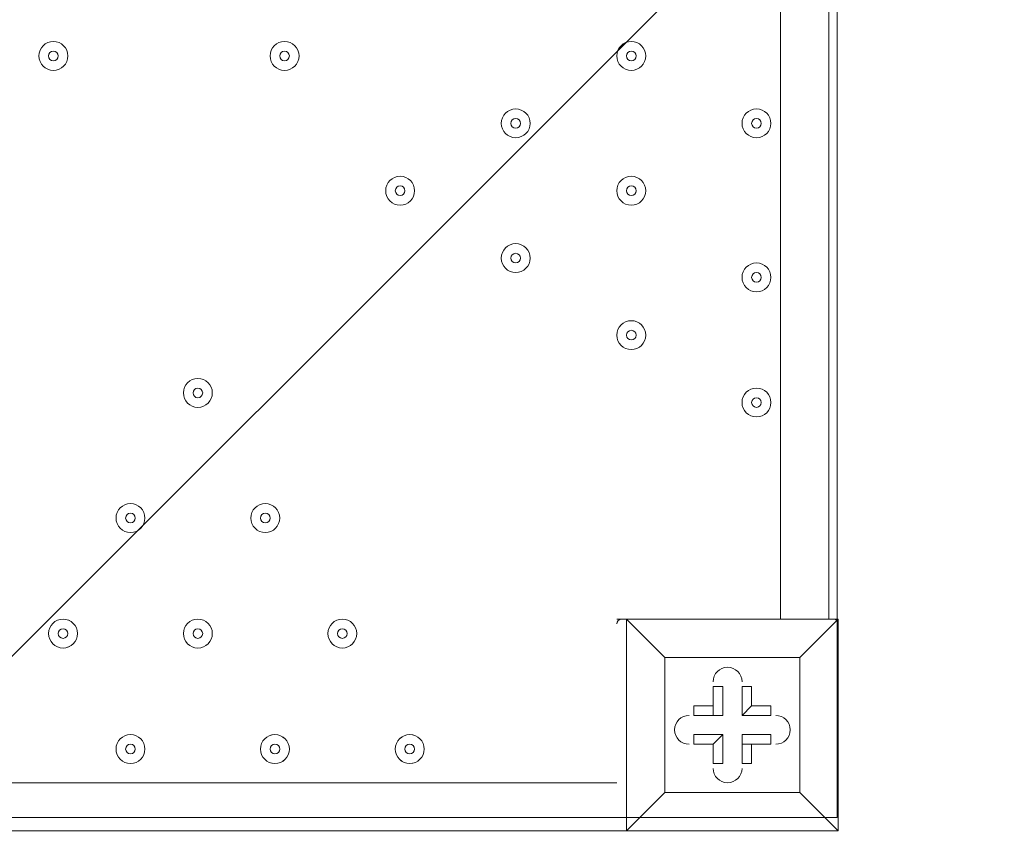
# Model space of a CAD drawing. Units: millimetres. Extents: x 8867 to 21208, y -12680 to -7195.
# Drawn here: x 18659 to 19019, y -10462 to -10164 of the extents above; entities that cross this region are included whole.
import ezdxf

# ---------------------------------------------------------------- set-up
doc = ezdxf.new("R2010")
doc.units = ezdxf.units.MM
doc.header["$MEASUREMENT"] = 0
doc.linetypes.add('AI-Linetype-0', pattern=[211.666667, 105.833333, -105.833333])
doc.layers.add('Work Layer', color=7, linetype='Continuous', lineweight=0)

# ---------------------------------------------------------------- blocks, each defined once
blk = doc.blocks.new('Block_0')
at = {"layer": 'Work Layer', "color": 253, "lineweight": 9}
for points, knots in [([(18657.71, -8287.98), (18657.71, -8287.98), (15197.35, -11748.35), (15197.35, -11748.35), (15197.35, -11748.35), (15904.45, -11748.35), (15904.45, -11748.35), (15904.45, -11748.35), (19103.53, -8549.27), (19103.53, -8549.27), (18970.21, -8440.79), (18820.06, -8352.38), (18657.71, -8287.98)], [0, 0, 0, 0, 1, 1, 1, 2, 2, 2, 3, 3, 3, 4, 4, 4, 4]), ([(19435.58, -8910.11), (19435.58, -8910.11), (16597.35, -11748.35), (16597.35, -11748.35), (16597.35, -11748.35), (17304.45, -11748.35), (17304.45, -11748.35), (17304.45, -11748.35), (19662.74, -9390.06), (19662.74, -9390.06), (19612.1, -9217.07), (19534.96, -9055.45), (19435.58, -8910.11)], [0, 0, 0, 0, 1, 1, 1, 2, 2, 2, 3, 3, 3, 4, 4, 4, 4]), ([(19731.43, -10048.35), (19731.43, -10048.35), (19731.43, -10014.26), (19731.43, -10014.26), (19731.43, -10014.26), (17997.34, -11748.35), (17997.34, -11748.35), (17997.34, -11748.35), (18031.43, -11748.35), (18031.43, -11748.35), (18403.12, -11748.35), (18746.68, -11628.72), (19026.45, -11426.35), (19026.45, -11426.35), (19409.43, -11043.37), (19409.43, -11043.37), (19611.8, -10763.6), (19731.43, -10420.03), (19731.43, -10048.35)], [0, 0, 0, 0, 1, 1, 1, 2, 2, 2, 3, 3, 3, 4, 4, 4, 5, 5, 5, 6, 6, 6, 6])]:
    blk.add_open_spline(points, degree=3, knots=knots, dxfattribs=at)
blk = doc.blocks.new('Block_1')
at = {"layer": 'Work Layer', "color": 7, "lineweight": 9}
for p, q in [((18937.37, -10383.41), (18937.37, -9536.74)), ((18955.01, -9536.74), (18955.01, -10383.41)), ((18877.4, -10383.41), (18880.93, -10383.41)), ((18880.93, -10383.41), (18880.93, -10383.41)), ((18880.93, -10461.02), (18880.93, -10383.41)), ((18880.93, -10383.41), (18958.54, -10383.41)), ((18958.54, -10383.41), (18880.93, -10383.41)), ((18958.54, -10383.41), (18958.54, -10383.41)), ((18958.54, -10383.41), (18958.54, -10383.41)), ((18958.54, -10461.02), (18958.54, -10383.41)), ((18895.04, -10397.52), (18895.04, -10397.52)), ((18944.43, -10397.52), (18944.43, -10397.52)), ((18912.68, -10408.1), (18916.21, -10408.1)), ((18916.21, -10418.68), (18916.21, -10408.1)), ((18923.26, -10408.1), (18926.79, -10408.1)), ((18923.26, -10418.68), (18923.26, -10408.1)), ((18923.26, -10418.68), (18923.26, -10408.1)), ((18926.79, -10415.16), (18926.79, -10408.1)), ((18905.62, -10418.68), (18905.62, -10415.16)), ((18912.68, -10415.16), (18905.62, -10415.16)), ((18912.68, -10418.68), (18912.68, -10415.16)), ((18923.26, -10418.68), (18926.79, -10415.16)), ((18912.68, -10418.68), (18905.62, -10418.68)), ((18916.21, -10418.68), (18905.62, -10418.68)), ((18912.68, -10418.68), (18916.21, -10418.68)), ((18923.26, -10418.68), (18923.26, -10418.68)), ((18923.26, -10418.68), (18933.85, -10418.68)), ((18933.85, -10418.68), (18933.85, -10418.68)), ((18905.62, -10429.27), (18905.62, -10425.74)), ((18916.21, -10425.74), (18905.62, -10425.74)), ((18912.68, -10429.27), (18916.21, -10425.74)), ((18923.26, -10425.74), (18923.26, -10429.27)), ((18923.26, -10425.74), (18923.26, -10436.32)), ((18912.68, -10429.27), (18912.68, -10429.27)), ((18923.26, -10429.27), (18926.79, -10429.27)), ((18933.85, -10429.27), (18933.85, -10429.27)), ((18912.68, -10436.32), (18912.68, -10436.32)), ((18923.26, -10436.32), (18923.26, -10436.32)), ((18097.76, -10443.38), (18877.4, -10443.38)), ((18895.04, -10446.91), (18895.04, -10446.91)), ((18895.04, -10446.91), (18944.43, -10446.91)), ((18944.43, -10446.91), (18944.43, -10446.91)), ((18877.4, -10461.02), (18034.26, -10461.02)), ((18877.4, -10461.02), (18880.93, -10461.02)), ((18880.93, -10461.02), (18880.93, -10461.02)), ((18880.93, -10461.02), (18958.54, -10461.02)), ((18958.54, -10461.02), (18958.54, -10461.02)), ((18958.54, -10461.02), (18958.54, -10461.02))]:
    blk.add_line(p, q, dxfattribs=at)
for points in [[(18880.93, -10383.41), (18895.04, -10397.52), (18880.93, -10383.41)], [(18958.54, -10461.02), (18958.54, -10383.41), (18944.43, -10397.52), (18958.54, -10383.41)], [(18895.04, -10397.52), (18895.04, -10446.91), (18880.93, -10461.02), (18895.04, -10446.91)], [(18944.43, -10446.91), (18895.04, -10446.91), (18895.04, -10397.52), (18944.43, -10397.52), (18944.43, -10446.91)], [(18895.04, -10397.52), (18944.43, -10397.52), (18944.43, -10446.91)], [(18912.68, -10415.16), (18912.68, -10408.1), (18912.68, -10418.68)], [(18926.79, -10415.16), (18933.85, -10415.16), (18933.85, -10418.68), (18923.26, -10418.68)], [(18912.68, -10436.32), (18916.21, -10436.32), (18916.21, -10425.74)], [(18933.85, -10429.27), (18933.85, -10425.74), (18923.26, -10425.74)], [(18912.68, -10429.27), (18905.62, -10429.27), (18912.68, -10429.27)], [(18912.68, -10436.32), (18912.68, -10429.27), (18912.68, -10436.32)], [(18926.79, -10429.27), (18933.85, -10429.27), (18923.26, -10429.27)], [(18926.79, -10429.27), (18926.79, -10436.32), (18923.26, -10436.32), (18923.26, -10429.27)], [(18880.93, -10461.02), (18958.54, -10461.02), (18944.43, -10446.91), (18958.54, -10461.02)]]:
    blk.add_lwpolyline(points, dxfattribs=at)
for points, knots in [([(18676.32, -10177.03), (18676.32, -10174.1), (18673.95, -10171.74), (18671.03, -10171.74), (18668.1, -10171.74), (18665.73, -10174.1), (18665.73, -10177.03), (18665.73, -10179.96), (18668.1, -10182.32), (18671.03, -10182.32), (18673.95, -10182.32), (18676.32, -10179.96), (18676.32, -10177.03)], [0, 0, 0, 0, 1, 1, 1, 2, 2, 2, 3, 3, 3, 4, 4, 4, 4]), ([(18665.73, -10177.03), (18665.73, -10179.96), (18668.1, -10182.32), (18671.03, -10182.32), (18673.95, -10182.32), (18676.32, -10179.96), (18676.32, -10177.03), (18676.32, -10174.1), (18673.95, -10171.74), (18671.03, -10171.74), (18668.1, -10171.74), (18665.73, -10174.1), (18665.73, -10177.03)], [0, 0, 0, 0, 1, 1, 1, 2, 2, 2, 3, 3, 3, 4, 4, 4, 4]), ([(18760.99, -10177.03), (18760.99, -10174.1), (18758.62, -10171.74), (18755.69, -10171.74), (18752.76, -10171.74), (18750.4, -10174.1), (18750.4, -10177.03), (18750.4, -10179.96), (18752.76, -10182.32), (18755.69, -10182.32), (18758.62, -10182.32), (18760.99, -10179.96), (18760.99, -10177.03)], [0, 0, 0, 0, 1, 1, 1, 2, 2, 2, 3, 3, 3, 4, 4, 4, 4]), ([(18750.4, -10177.03), (18750.4, -10179.96), (18752.76, -10182.32), (18755.69, -10182.32), (18758.62, -10182.32), (18760.99, -10179.96), (18760.99, -10177.03), (18760.99, -10174.1), (18758.62, -10171.74), (18755.69, -10171.74), (18752.76, -10171.74), (18750.4, -10174.1), (18750.4, -10177.03)], [0, 0, 0, 0, 1, 1, 1, 2, 2, 2, 3, 3, 3, 4, 4, 4, 4]), ([(18887.98, -10177.03), (18887.98, -10174.1), (18885.62, -10171.74), (18882.69, -10171.74), (18879.76, -10171.74), (18877.4, -10174.1), (18877.4, -10177.03), (18877.4, -10179.96), (18879.76, -10182.32), (18882.69, -10182.32), (18885.62, -10182.32), (18887.98, -10179.96), (18887.98, -10177.03)], [0, 0, 0, 0, 1, 1, 1, 2, 2, 2, 3, 3, 3, 4, 4, 4, 4]), ([(18877.4, -10177.03), (18877.4, -10179.96), (18879.76, -10182.32), (18882.69, -10182.32), (18885.62, -10182.32), (18887.98, -10179.96), (18887.98, -10177.03), (18887.98, -10174.1), (18885.62, -10171.74), (18882.69, -10171.74), (18879.76, -10171.74), (18877.4, -10174.1), (18877.4, -10177.03)], [0, 0, 0, 0, 1, 1, 1, 2, 2, 2, 3, 3, 3, 4, 4, 4, 4]), ([(18669.26, -10177.03), (18669.26, -10178.02), (18670.04, -10178.8), (18671.03, -10178.8), (18672.01, -10178.8), (18672.79, -10178.02), (18672.79, -10177.03), (18672.79, -10176.04), (18672.01, -10175.27), (18671.03, -10175.27), (18670.04, -10175.27), (18669.26, -10176.04), (18669.26, -10177.03)], [0, 0, 0, 0, 1, 1, 1, 2, 2, 2, 3, 3, 3, 4, 4, 4, 4]), ([(18753.93, -10177.03), (18753.93, -10178.02), (18754.7, -10178.8), (18755.69, -10178.8), (18756.68, -10178.8), (18757.46, -10178.02), (18757.46, -10177.03), (18757.46, -10176.04), (18756.68, -10175.27), (18755.69, -10175.27), (18754.7, -10175.27), (18753.93, -10176.04), (18753.93, -10177.03)], [0, 0, 0, 0, 1, 1, 1, 2, 2, 2, 3, 3, 3, 4, 4, 4, 4]), ([(18880.93, -10177.03), (18880.93, -10178.02), (18881.71, -10178.8), (18882.69, -10178.8), (18883.68, -10178.8), (18884.46, -10178.02), (18884.46, -10177.03), (18884.46, -10176.04), (18883.68, -10175.27), (18882.69, -10175.27), (18881.71, -10175.27), (18880.93, -10176.04), (18880.93, -10177.03)], [0, 0, 0, 0, 1, 1, 1, 2, 2, 2, 3, 3, 3, 4, 4, 4, 4]), ([(18845.65, -10201.73), (18845.65, -10198.8), (18843.29, -10196.43), (18840.36, -10196.43), (18837.43, -10196.43), (18835.07, -10198.8), (18835.07, -10201.73), (18835.07, -10204.65), (18837.43, -10207.02), (18840.36, -10207.02), (18843.29, -10207.02), (18845.65, -10204.65), (18845.65, -10201.73)], [0, 0, 0, 0, 1, 1, 1, 2, 2, 2, 3, 3, 3, 4, 4, 4, 4]), ([(18835.07, -10201.73), (18835.07, -10204.65), (18837.43, -10207.02), (18840.36, -10207.02), (18843.29, -10207.02), (18845.65, -10204.65), (18845.65, -10201.73), (18845.65, -10198.8), (18843.29, -10196.43), (18840.36, -10196.43), (18837.43, -10196.43), (18835.07, -10198.8), (18835.07, -10201.73)], [0, 0, 0, 0, 1, 1, 1, 2, 2, 2, 3, 3, 3, 4, 4, 4, 4]), ([(18933.85, -10201.73), (18933.85, -10198.8), (18931.48, -10196.43), (18928.55, -10196.43), (18925.63, -10196.43), (18923.26, -10198.8), (18923.26, -10201.73), (18923.26, -10204.65), (18925.63, -10207.02), (18928.55, -10207.02), (18931.48, -10207.02), (18933.85, -10204.65), (18933.85, -10201.73)], [0, 0, 0, 0, 1, 1, 1, 2, 2, 2, 3, 3, 3, 4, 4, 4, 4]), ([(18923.26, -10201.73), (18923.26, -10204.65), (18925.62, -10207.02), (18928.55, -10207.02), (18931.48, -10207.02), (18933.85, -10204.65), (18933.85, -10201.73), (18933.85, -10198.8), (18931.48, -10196.43), (18928.55, -10196.43), (18925.62, -10196.43), (18923.26, -10198.8), (18923.26, -10201.73)], [0, 0, 0, 0, 1, 1, 1, 2, 2, 2, 3, 3, 3, 4, 4, 4, 4]), ([(18838.6, -10201.73), (18838.6, -10202.71), (18839.37, -10203.49), (18840.36, -10203.49), (18841.35, -10203.49), (18842.12, -10202.71), (18842.12, -10201.73), (18842.12, -10200.74), (18841.35, -10199.96), (18840.36, -10199.96), (18839.37, -10199.96), (18838.6, -10200.74), (18838.6, -10201.73)], [0, 0, 0, 0, 1, 1, 1, 2, 2, 2, 3, 3, 3, 4, 4, 4, 4]), ([(18926.79, -10201.73), (18926.79, -10202.71), (18927.57, -10203.49), (18928.55, -10203.49), (18929.54, -10203.49), (18930.32, -10202.71), (18930.32, -10201.73), (18930.32, -10200.74), (18929.54, -10199.96), (18928.55, -10199.96), (18927.57, -10199.96), (18926.79, -10200.74), (18926.79, -10201.73)], [0, 0, 0, 0, 1, 1, 1, 2, 2, 2, 3, 3, 3, 4, 4, 4, 4]), ([(18803.32, -10226.42), (18803.32, -10223.49), (18800.96, -10221.13), (18798.03, -10221.13), (18795.1, -10221.13), (18792.74, -10223.49), (18792.74, -10226.42), (18792.74, -10229.35), (18795.1, -10231.71), (18798.03, -10231.71), (18800.96, -10231.71), (18803.32, -10229.35), (18803.32, -10226.42)], [0, 0, 0, 0, 1, 1, 1, 2, 2, 2, 3, 3, 3, 4, 4, 4, 4]), ([(18792.74, -10226.42), (18792.74, -10229.35), (18795.1, -10231.71), (18798.03, -10231.71), (18800.95, -10231.71), (18803.32, -10229.35), (18803.32, -10226.42), (18803.32, -10223.49), (18800.95, -10221.13), (18798.03, -10221.13), (18795.1, -10221.13), (18792.74, -10223.49), (18792.74, -10226.42)], [0, 0, 0, 0, 1, 1, 1, 2, 2, 2, 3, 3, 3, 4, 4, 4, 4]), ([(18887.98, -10226.42), (18887.98, -10223.49), (18885.62, -10221.13), (18882.69, -10221.13), (18879.76, -10221.13), (18877.4, -10223.49), (18877.4, -10226.42), (18877.4, -10229.35), (18879.76, -10231.71), (18882.69, -10231.71), (18885.62, -10231.71), (18887.98, -10229.35), (18887.98, -10226.42)], [0, 0, 0, 0, 1, 1, 1, 2, 2, 2, 3, 3, 3, 4, 4, 4, 4]), ([(18877.4, -10226.42), (18877.4, -10229.35), (18879.76, -10231.71), (18882.69, -10231.71), (18885.62, -10231.71), (18887.98, -10229.35), (18887.98, -10226.42), (18887.98, -10223.49), (18885.62, -10221.13), (18882.69, -10221.13), (18879.76, -10221.13), (18877.4, -10223.49), (18877.4, -10226.42)], [0, 0, 0, 0, 1, 1, 1, 2, 2, 2, 3, 3, 3, 4, 4, 4, 4]), ([(18796.26, -10226.42), (18796.26, -10227.41), (18797.04, -10228.18), (18798.03, -10228.18), (18799.01, -10228.18), (18799.79, -10227.41), (18799.79, -10226.42), (18799.79, -10225.43), (18799.01, -10224.66), (18798.03, -10224.66), (18797.04, -10224.66), (18796.26, -10225.43), (18796.26, -10226.42)], [0, 0, 0, 0, 1, 1, 1, 2, 2, 2, 3, 3, 3, 4, 4, 4, 4]), ([(18880.93, -10226.42), (18880.93, -10227.41), (18881.71, -10228.18), (18882.69, -10228.18), (18883.68, -10228.18), (18884.46, -10227.41), (18884.46, -10226.42), (18884.46, -10225.43), (18883.68, -10224.66), (18882.69, -10224.66), (18881.71, -10224.66), (18880.93, -10225.43), (18880.93, -10226.42)], [0, 0, 0, 0, 1, 1, 1, 2, 2, 2, 3, 3, 3, 4, 4, 4, 4]), ([(18845.65, -10251.11), (18845.65, -10248.19), (18843.29, -10245.82), (18840.36, -10245.82), (18837.43, -10245.82), (18835.07, -10248.19), (18835.07, -10251.11), (18835.07, -10254.04), (18837.43, -10256.41), (18840.36, -10256.41), (18843.29, -10256.41), (18845.65, -10254.04), (18845.65, -10251.11)], [0, 0, 0, 0, 1, 1, 1, 2, 2, 2, 3, 3, 3, 4, 4, 4, 4]), ([(18835.07, -10251.11), (18835.07, -10254.04), (18837.43, -10256.41), (18840.36, -10256.41), (18843.29, -10256.41), (18845.65, -10254.04), (18845.65, -10251.11), (18845.65, -10248.19), (18843.29, -10245.82), (18840.36, -10245.82), (18837.43, -10245.82), (18835.07, -10248.19), (18835.07, -10251.11)], [0, 0, 0, 0, 1, 1, 1, 2, 2, 2, 3, 3, 3, 4, 4, 4, 4]), ([(18838.6, -10251.11), (18838.6, -10252.1), (18839.37, -10252.88), (18840.36, -10252.88), (18841.35, -10252.88), (18842.12, -10252.1), (18842.12, -10251.11), (18842.12, -10250.13), (18841.35, -10249.35), (18840.36, -10249.35), (18839.37, -10249.35), (18838.6, -10250.13), (18838.6, -10251.11)], [0, 0, 0, 0, 1, 1, 1, 2, 2, 2, 3, 3, 3, 4, 4, 4, 4]), ([(18933.85, -10258.17), (18933.85, -10255.24), (18931.48, -10252.88), (18928.55, -10252.88), (18925.63, -10252.88), (18923.26, -10255.24), (18923.26, -10258.17), (18923.26, -10261.1), (18925.63, -10263.46), (18928.55, -10263.46), (18931.48, -10263.46), (18933.85, -10261.1), (18933.85, -10258.17)], [0, 0, 0, 0, 1, 1, 1, 2, 2, 2, 3, 3, 3, 4, 4, 4, 4]), ([(18923.26, -10258.17), (18923.26, -10261.1), (18925.62, -10263.46), (18928.55, -10263.46), (18931.48, -10263.46), (18933.85, -10261.1), (18933.85, -10258.17), (18933.85, -10255.24), (18931.48, -10252.88), (18928.55, -10252.88), (18925.62, -10252.88), (18923.26, -10255.24), (18923.26, -10258.17)], [0, 0, 0, 0, 1, 1, 1, 2, 2, 2, 3, 3, 3, 4, 4, 4, 4]), ([(18926.79, -10258.17), (18926.79, -10259.16), (18927.57, -10259.93), (18928.55, -10259.93), (18929.54, -10259.93), (18930.32, -10259.16), (18930.32, -10258.17), (18930.32, -10257.18), (18929.54, -10256.41), (18928.55, -10256.41), (18927.57, -10256.41), (18926.79, -10257.18), (18926.79, -10258.17)], [0, 0, 0, 0, 1, 1, 1, 2, 2, 2, 3, 3, 3, 4, 4, 4, 4]), ([(18887.98, -10279.34), (18887.98, -10276.41), (18885.62, -10274.05), (18882.69, -10274.05), (18879.76, -10274.05), (18877.4, -10276.41), (18877.4, -10279.34), (18877.4, -10282.27), (18879.76, -10284.63), (18882.69, -10284.63), (18885.62, -10284.63), (18887.98, -10282.27), (18887.98, -10279.34)], [0, 0, 0, 0, 1, 1, 1, 2, 2, 2, 3, 3, 3, 4, 4, 4, 4]), ([(18877.4, -10279.34), (18877.4, -10282.27), (18879.76, -10284.63), (18882.69, -10284.63), (18885.62, -10284.63), (18887.98, -10282.27), (18887.98, -10279.34), (18887.98, -10276.41), (18885.62, -10274.05), (18882.69, -10274.05), (18879.76, -10274.05), (18877.4, -10276.41), (18877.4, -10279.34)], [0, 0, 0, 0, 1, 1, 1, 2, 2, 2, 3, 3, 3, 4, 4, 4, 4]), ([(18880.93, -10279.34), (18880.93, -10280.32), (18881.71, -10281.1), (18882.69, -10281.1), (18883.68, -10281.1), (18884.46, -10280.32), (18884.46, -10279.34), (18884.46, -10278.35), (18883.68, -10277.57), (18882.69, -10277.57), (18881.71, -10277.57), (18880.93, -10278.35), (18880.93, -10279.34)], [0, 0, 0, 0, 1, 1, 1, 2, 2, 2, 3, 3, 3, 4, 4, 4, 4]), ([(18729.23, -10300.5), (18729.23, -10297.58), (18726.87, -10295.21), (18723.94, -10295.21), (18721.01, -10295.21), (18718.65, -10297.58), (18718.65, -10300.5), (18718.65, -10303.43), (18721.01, -10305.8), (18723.94, -10305.8), (18726.87, -10305.8), (18729.23, -10303.43), (18729.23, -10300.5)], [0, 0, 0, 0, 1, 1, 1, 2, 2, 2, 3, 3, 3, 4, 4, 4, 4]), ([(18718.65, -10300.5), (18718.65, -10303.43), (18721.01, -10305.8), (18723.94, -10305.8), (18726.87, -10305.8), (18729.23, -10303.43), (18729.23, -10300.5), (18729.23, -10297.58), (18726.87, -10295.21), (18723.94, -10295.21), (18721.01, -10295.21), (18718.65, -10297.58), (18718.65, -10300.5)], [0, 0, 0, 0, 1, 1, 1, 2, 2, 2, 3, 3, 3, 4, 4, 4, 4]), ([(18722.18, -10300.5), (18722.18, -10301.49), (18722.96, -10302.27), (18723.94, -10302.27), (18724.93, -10302.27), (18725.71, -10301.49), (18725.71, -10300.5), (18725.71, -10299.52), (18724.93, -10298.74), (18723.94, -10298.74), (18722.96, -10298.74), (18722.18, -10299.52), (18722.18, -10300.5)], [0, 0, 0, 0, 1, 1, 1, 2, 2, 2, 3, 3, 3, 4, 4, 4, 4]), ([(18933.85, -10304.03), (18933.85, -10301.1), (18931.48, -10298.74), (18928.55, -10298.74), (18925.63, -10298.74), (18923.26, -10301.1), (18923.26, -10304.03), (18923.26, -10306.96), (18925.63, -10309.32), (18928.55, -10309.32), (18931.48, -10309.32), (18933.85, -10306.96), (18933.85, -10304.03)], [0, 0, 0, 0, 1, 1, 1, 2, 2, 2, 3, 3, 3, 4, 4, 4, 4]), ([(18923.26, -10304.03), (18923.26, -10306.96), (18925.62, -10309.32), (18928.55, -10309.32), (18931.48, -10309.32), (18933.85, -10306.96), (18933.85, -10304.03), (18933.85, -10301.1), (18931.48, -10298.74), (18928.55, -10298.74), (18925.62, -10298.74), (18923.26, -10301.1), (18923.26, -10304.03)], [0, 0, 0, 0, 1, 1, 1, 2, 2, 2, 3, 3, 3, 4, 4, 4, 4]), ([(18926.79, -10304.03), (18926.79, -10305.02), (18927.57, -10305.8), (18928.55, -10305.8), (18929.54, -10305.8), (18930.32, -10305.02), (18930.32, -10304.03), (18930.32, -10303.04), (18929.54, -10302.27), (18928.55, -10302.27), (18927.57, -10302.27), (18926.79, -10303.04), (18926.79, -10304.03)], [0, 0, 0, 0, 1, 1, 1, 2, 2, 2, 3, 3, 3, 4, 4, 4, 4]), ([(18704.54, -10346.36), (18704.54, -10343.44), (18702.18, -10341.07), (18699.25, -10341.07), (18696.32, -10341.07), (18693.96, -10343.44), (18693.96, -10346.36), (18693.96, -10349.29), (18696.32, -10351.66), (18699.25, -10351.66), (18702.18, -10351.66), (18704.54, -10349.29), (18704.54, -10346.36)], [0, 0, 0, 0, 1, 1, 1, 2, 2, 2, 3, 3, 3, 4, 4, 4, 4]), ([(18693.96, -10346.36), (18693.96, -10349.29), (18696.32, -10351.66), (18699.25, -10351.66), (18702.18, -10351.66), (18704.54, -10349.29), (18704.54, -10346.36), (18704.54, -10343.44), (18702.18, -10341.07), (18699.25, -10341.07), (18696.32, -10341.07), (18693.96, -10343.44), (18693.96, -10346.36)], [0, 0, 0, 0, 1, 1, 1, 2, 2, 2, 3, 3, 3, 4, 4, 4, 4]), ([(18753.93, -10346.36), (18753.93, -10343.44), (18751.57, -10341.07), (18748.64, -10341.07), (18745.71, -10341.07), (18743.35, -10343.44), (18743.35, -10346.36), (18743.35, -10349.29), (18745.71, -10351.66), (18748.64, -10351.66), (18751.57, -10351.66), (18753.93, -10349.29), (18753.93, -10346.36)], [0, 0, 0, 0, 1, 1, 1, 2, 2, 2, 3, 3, 3, 4, 4, 4, 4]), ([(18743.35, -10346.36), (18743.35, -10349.29), (18745.71, -10351.66), (18748.64, -10351.66), (18751.57, -10351.66), (18753.93, -10349.29), (18753.93, -10346.36), (18753.93, -10343.44), (18751.57, -10341.07), (18748.64, -10341.07), (18745.71, -10341.07), (18743.35, -10343.44), (18743.35, -10346.36)], [0, 0, 0, 0, 1, 1, 1, 2, 2, 2, 3, 3, 3, 4, 4, 4, 4]), ([(18697.49, -10346.36), (18697.49, -10347.35), (18698.26, -10348.13), (18699.25, -10348.13), (18700.24, -10348.13), (18701.01, -10347.35), (18701.01, -10346.36), (18701.01, -10345.38), (18700.24, -10344.6), (18699.25, -10344.6), (18698.26, -10344.6), (18697.49, -10345.38), (18697.49, -10346.36)], [0, 0, 0, 0, 1, 1, 1, 2, 2, 2, 3, 3, 3, 4, 4, 4, 4]), ([(18746.87, -10346.36), (18746.87, -10347.35), (18747.65, -10348.13), (18748.64, -10348.13), (18749.62, -10348.13), (18750.4, -10347.35), (18750.4, -10346.36), (18750.4, -10345.38), (18749.62, -10344.6), (18748.64, -10344.6), (18747.65, -10344.6), (18746.87, -10345.38), (18746.87, -10346.36)], [0, 0, 0, 0, 1, 1, 1, 2, 2, 2, 3, 3, 3, 4, 4, 4, 4]), ([(18679.85, -10388.7), (18679.85, -10385.77), (18677.48, -10383.41), (18674.56, -10383.41), (18671.63, -10383.41), (18669.26, -10385.77), (18669.26, -10388.7), (18669.26, -10391.63), (18671.63, -10393.99), (18674.56, -10393.99), (18677.48, -10393.99), (18679.85, -10391.63), (18679.85, -10388.7)], [0, 0, 0, 0, 1, 1, 1, 2, 2, 2, 3, 3, 3, 4, 4, 4, 4]), ([(18669.26, -10388.7), (18669.26, -10391.63), (18671.63, -10393.99), (18674.55, -10393.99), (18677.48, -10393.99), (18679.85, -10391.63), (18679.85, -10388.7), (18679.85, -10385.77), (18677.48, -10383.41), (18674.55, -10383.41), (18671.63, -10383.41), (18669.26, -10385.77), (18669.26, -10388.7)], [0, 0, 0, 0, 1, 1, 1, 2, 2, 2, 3, 3, 3, 4, 4, 4, 4]), ([(18729.23, -10388.7), (18729.23, -10385.77), (18726.87, -10383.41), (18723.94, -10383.41), (18721.01, -10383.41), (18718.65, -10385.77), (18718.65, -10388.7), (18718.65, -10391.63), (18721.01, -10393.99), (18723.94, -10393.99), (18726.87, -10393.99), (18729.23, -10391.63), (18729.23, -10388.7)], [0, 0, 0, 0, 1, 1, 1, 2, 2, 2, 3, 3, 3, 4, 4, 4, 4]), ([(18718.65, -10388.7), (18718.65, -10391.63), (18721.01, -10393.99), (18723.94, -10393.99), (18726.87, -10393.99), (18729.23, -10391.63), (18729.23, -10388.7), (18729.23, -10385.77), (18726.87, -10383.41), (18723.94, -10383.41), (18721.01, -10383.41), (18718.65, -10385.77), (18718.65, -10388.7)], [0, 0, 0, 0, 1, 1, 1, 2, 2, 2, 3, 3, 3, 4, 4, 4, 4]), ([(18782.15, -10388.7), (18782.15, -10385.77), (18779.79, -10383.41), (18776.86, -10383.41), (18773.93, -10383.41), (18771.57, -10385.77), (18771.57, -10388.7), (18771.57, -10391.63), (18773.93, -10393.99), (18776.86, -10393.99), (18779.79, -10393.99), (18782.15, -10391.63), (18782.15, -10388.7)], [0, 0, 0, 0, 1, 1, 1, 2, 2, 2, 3, 3, 3, 4, 4, 4, 4]), ([(18771.57, -10388.7), (18771.57, -10391.63), (18773.93, -10393.99), (18776.86, -10393.99), (18779.79, -10393.99), (18782.15, -10391.63), (18782.15, -10388.7), (18782.15, -10385.77), (18779.79, -10383.41), (18776.86, -10383.41), (18773.93, -10383.41), (18771.57, -10385.77), (18771.57, -10388.7)], [0, 0, 0, 0, 1, 1, 1, 2, 2, 2, 3, 3, 3, 4, 4, 4, 4]), ([(18672.79, -10388.7), (18672.79, -10389.69), (18673.57, -10390.46), (18674.55, -10390.46), (18675.54, -10390.46), (18676.32, -10389.69), (18676.32, -10388.7), (18676.32, -10387.71), (18675.54, -10386.93), (18674.55, -10386.93), (18673.57, -10386.93), (18672.79, -10387.71), (18672.79, -10388.7)], [0, 0, 0, 0, 1, 1, 1, 2, 2, 2, 3, 3, 3, 4, 4, 4, 4]), ([(18722.18, -10388.7), (18722.18, -10389.69), (18722.96, -10390.46), (18723.94, -10390.46), (18724.93, -10390.46), (18725.71, -10389.69), (18725.71, -10388.7), (18725.71, -10387.71), (18724.93, -10386.93), (18723.94, -10386.93), (18722.96, -10386.93), (18722.18, -10387.71), (18722.18, -10388.7)], [0, 0, 0, 0, 1, 1, 1, 2, 2, 2, 3, 3, 3, 4, 4, 4, 4]), ([(18775.1, -10388.7), (18775.1, -10389.69), (18775.87, -10390.46), (18776.86, -10390.46), (18777.85, -10390.46), (18778.62, -10389.69), (18778.62, -10388.7), (18778.62, -10387.71), (18777.85, -10386.93), (18776.86, -10386.93), (18775.87, -10386.93), (18775.1, -10387.71), (18775.1, -10388.7)], [0, 0, 0, 0, 1, 1, 1, 2, 2, 2, 3, 3, 3, 4, 4, 4, 4]), ([(18923.26, -10406.34), (18923.26, -10403.41), (18920.9, -10401.05), (18917.97, -10401.05), (18915.04, -10401.05), (18912.68, -10403.41), (18912.68, -10406.34)], [0, 0, 0, 0, 1, 1, 1, 2, 2, 2, 2]), ([(18923.26, -10406.34), (18923.26, -10403.41), (18920.9, -10401.05), (18917.97, -10401.05), (18915.04, -10401.05), (18912.68, -10403.41), (18912.68, -10406.34)], [0, 0, 0, 0, 1, 1, 1, 2, 2, 2, 2]), ([(18923.26, -10406.34), (18923.26, -10403.41), (18920.9, -10401.05), (18917.97, -10401.05), (18915.04, -10401.05), (18912.68, -10403.41), (18912.68, -10406.34)], [0, 0, 0, 0, 1, 1, 1, 2, 2, 2, 2]), ([(18903.86, -10418.68), (18900.93, -10418.68), (18898.57, -10421.05), (18898.57, -10423.98), (18898.57, -10426.9), (18900.93, -10429.27), (18903.86, -10429.27)], [0, 0, 0, 0, 1, 1, 1, 2, 2, 2, 2]), ([(18903.86, -10418.68), (18900.93, -10418.68), (18898.57, -10421.05), (18898.57, -10423.98), (18898.57, -10426.9), (18900.93, -10429.27), (18903.86, -10429.27)], [0, 0, 0, 0, 1, 1, 1, 2, 2, 2, 2]), ([(18903.86, -10418.68), (18900.93, -10418.68), (18898.57, -10421.05), (18898.57, -10423.98), (18898.57, -10426.9), (18900.93, -10429.27), (18903.86, -10429.27)], [0, 0, 0, 0, 1, 1, 1, 2, 2, 2, 2]), ([(18935.61, -10429.27), (18938.54, -10429.27), (18940.9, -10426.9), (18940.9, -10423.98), (18940.9, -10421.05), (18938.54, -10418.68), (18935.61, -10418.68)], [0, 0, 0, 0, 1, 1, 1, 2, 2, 2, 2]), ([(18935.61, -10429.27), (18938.54, -10429.27), (18940.9, -10426.9), (18940.9, -10423.98), (18940.9, -10421.05), (18938.54, -10418.68), (18935.61, -10418.68)], [0, 0, 0, 0, 1, 1, 1, 2, 2, 2, 2]), ([(18935.61, -10429.27), (18938.54, -10429.27), (18940.9, -10426.9), (18940.9, -10423.98), (18940.9, -10421.05), (18938.54, -10418.68), (18935.61, -10418.68)], [0, 0, 0, 0, 1, 1, 1, 2, 2, 2, 2]), ([(18704.54, -10431.03), (18704.54, -10428.1), (18702.18, -10425.74), (18699.25, -10425.74), (18696.32, -10425.74), (18693.96, -10428.1), (18693.96, -10431.03), (18693.96, -10433.96), (18696.32, -10436.32), (18699.25, -10436.32), (18702.18, -10436.32), (18704.54, -10433.96), (18704.54, -10431.03)], [0, 0, 0, 0, 1, 1, 1, 2, 2, 2, 3, 3, 3, 4, 4, 4, 4]), ([(18693.96, -10431.03), (18693.96, -10433.96), (18696.32, -10436.32), (18699.25, -10436.32), (18702.18, -10436.32), (18704.54, -10433.96), (18704.54, -10431.03), (18704.54, -10428.1), (18702.18, -10425.74), (18699.25, -10425.74), (18696.32, -10425.74), (18693.96, -10428.1), (18693.96, -10431.03)], [0, 0, 0, 0, 1, 1, 1, 2, 2, 2, 3, 3, 3, 4, 4, 4, 4]), ([(18757.46, -10431.03), (18757.46, -10428.1), (18755.09, -10425.74), (18752.17, -10425.74), (18749.24, -10425.74), (18746.87, -10428.1), (18746.87, -10431.03), (18746.87, -10433.96), (18749.24, -10436.32), (18752.17, -10436.32), (18755.09, -10436.32), (18757.46, -10433.96), (18757.46, -10431.03)], [0, 0, 0, 0, 1, 1, 1, 2, 2, 2, 3, 3, 3, 4, 4, 4, 4]), ([(18746.87, -10431.03), (18746.87, -10433.96), (18749.24, -10436.32), (18752.16, -10436.32), (18755.09, -10436.32), (18757.46, -10433.96), (18757.46, -10431.03), (18757.46, -10428.1), (18755.09, -10425.74), (18752.16, -10425.74), (18749.24, -10425.74), (18746.87, -10428.1), (18746.87, -10431.03)], [0, 0, 0, 0, 1, 1, 1, 2, 2, 2, 3, 3, 3, 4, 4, 4, 4]), ([(18806.85, -10431.03), (18806.85, -10428.1), (18804.48, -10425.74), (18801.56, -10425.74), (18798.63, -10425.74), (18796.26, -10428.1), (18796.26, -10431.03), (18796.26, -10433.96), (18798.63, -10436.32), (18801.56, -10436.32), (18804.48, -10436.32), (18806.85, -10433.96), (18806.85, -10431.03)], [0, 0, 0, 0, 1, 1, 1, 2, 2, 2, 3, 3, 3, 4, 4, 4, 4]), ([(18796.26, -10431.03), (18796.26, -10433.96), (18798.63, -10436.32), (18801.55, -10436.32), (18804.48, -10436.32), (18806.85, -10433.96), (18806.85, -10431.03), (18806.85, -10428.1), (18804.48, -10425.74), (18801.55, -10425.74), (18798.63, -10425.74), (18796.26, -10428.1), (18796.26, -10431.03)], [0, 0, 0, 0, 1, 1, 1, 2, 2, 2, 3, 3, 3, 4, 4, 4, 4]), ([(18697.49, -10431.03), (18697.49, -10432.02), (18698.26, -10432.8), (18699.25, -10432.8), (18700.24, -10432.8), (18701.01, -10432.02), (18701.01, -10431.03), (18701.01, -10430.04), (18700.24, -10429.27), (18699.25, -10429.27), (18698.26, -10429.27), (18697.49, -10430.04), (18697.49, -10431.03)], [0, 0, 0, 0, 1, 1, 1, 2, 2, 2, 3, 3, 3, 4, 4, 4, 4]), ([(18750.4, -10431.03), (18750.4, -10432.02), (18751.18, -10432.8), (18752.17, -10432.8), (18753.15, -10432.8), (18753.93, -10432.02), (18753.93, -10431.03), (18753.93, -10430.04), (18753.15, -10429.27), (18752.17, -10429.27), (18751.18, -10429.27), (18750.4, -10430.04), (18750.4, -10431.03)], [0, 0, 0, 0, 1, 1, 1, 2, 2, 2, 3, 3, 3, 4, 4, 4, 4]), ([(18799.79, -10431.03), (18799.79, -10432.02), (18800.57, -10432.8), (18801.55, -10432.8), (18802.54, -10432.8), (18803.32, -10432.02), (18803.32, -10431.03), (18803.32, -10430.04), (18802.54, -10429.27), (18801.55, -10429.27), (18800.57, -10429.27), (18799.79, -10430.04), (18799.79, -10431.03)], [0, 0, 0, 0, 1, 1, 1, 2, 2, 2, 3, 3, 3, 4, 4, 4, 4]), ([(18912.68, -10438.09), (18912.68, -10441.02), (18915.04, -10443.38), (18917.97, -10443.38), (18920.9, -10443.38), (18923.26, -10441.02), (18923.26, -10438.09)], [0, 0, 0, 0, 1, 1, 1, 2, 2, 2, 2]), ([(18912.68, -10438.09), (18912.68, -10441.02), (18915.04, -10443.38), (18917.97, -10443.38), (18920.9, -10443.38), (18923.26, -10441.02), (18923.26, -10438.09)], [0, 0, 0, 0, 1, 1, 1, 2, 2, 2, 2]), ([(18912.68, -10438.09), (18912.68, -10441.02), (18915.04, -10443.38), (18917.97, -10443.38), (18920.9, -10443.38), (18923.26, -10441.02), (18923.26, -10438.09)], [0, 0, 0, 0, 1, 1, 1, 2, 2, 2, 2])]:
    blk.add_open_spline(points, degree=3, knots=knots, dxfattribs=at)
for points in [[(18879.17, -10383.41), (18878.18, -10383.41), (18877.4, -10384.18), (18877.4, -10385.17)], [(18958.54, -10385.17), (18958.54, -10384.18), (18957.76, -10383.41), (18956.77, -10383.41)]]:
    blk.add_open_spline(points, degree=3, dxfattribs=at)

msp = doc.modelspace()

# ---------------------------------------------------------------- linework, layer by layer
at = {"layer": 'Work Layer', "color": 7, "lineweight": 9}
msp.add_lwpolyline([(17958.08, -10456.12), (17958.08, -9456.12), (18958.08, -9456.12), (18958.08, -10456.12)], close=True, dxfattribs=at)
at = {"layer": 'Work Layer', "color": 1, "linetype": 'AI-Linetype-0', "lineweight": 9}
msp.add_open_spline([(17196.21, -11748.37), (17419.46, -11880.37), (17679.9, -11956.12), (17958.09, -11956.12), (17958.09, -11956.12), (18958.08, -11956.12), (18958.08, -11956.12), (19786.5, -11956.12), (20458.07, -11284.55), (20458.07, -10456.13), (20458.07, -10456.13), (20458.07, -9456.12), (20458.07, -9456.12), (20458.07, -8627.69), (19786.5, -7956.12), (18958.08, -7956.12), (18958.08, -7956.12), (17958.09, -7956.12), (17958.09, -7956.12), (17676.79, -7956.12), (17413.65, -8033.58), (17188.75, -8168.32)], degree=3, knots=[0, 0, 0, 0, 1, 1, 1, 2, 2, 2, 3, 3, 3, 4, 4, 4, 5, 5, 5, 6, 6, 6, 7, 7, 7, 7], dxfattribs=at)
at = {"layer": 'Work Layer', "color": 1, "lineweight": 9}
msp.add_open_spline([(10331.43, -9868.36), (10331.43, -8929.47), (11092.53, -8168.36), (12031.43, -8168.36), (12031.43, -8168.36), (18031.43, -8168.36), (18031.43, -8168.36), (18970.32, -8168.36), (19731.43, -8929.47), (19731.43, -9868.36), (19731.43, -9868.36), (19731.43, -10048.35), (19731.43, -10048.35), (19731.43, -10987.24), (18970.32, -11748.35), (18031.43, -11748.35), (18031.43, -11748.35), (12031.43, -11748.35), (12031.43, -11748.35), (11092.53, -11748.35), (10331.43, -10987.24), (10331.43, -10048.35), (10331.43, -10048.35), (10331.43, -9868.36), (10331.43, -9868.36)], degree=3, knots=[0, 0, 0, 0, 1, 1, 1, 2, 2, 2, 3, 3, 3, 4, 4, 4, 5, 5, 5, 6, 6, 6, 7, 7, 7, 8, 8, 8, 8], dxfattribs=at)

# ---------------------------------------------------------------- block references
at = {"layer": 'Work Layer'}
for name in ['Block_0', 'Block_1']:
    msp.add_blockref(name, (0, 0), dxfattribs=at)

doc.saveas('drawing.dxf')
